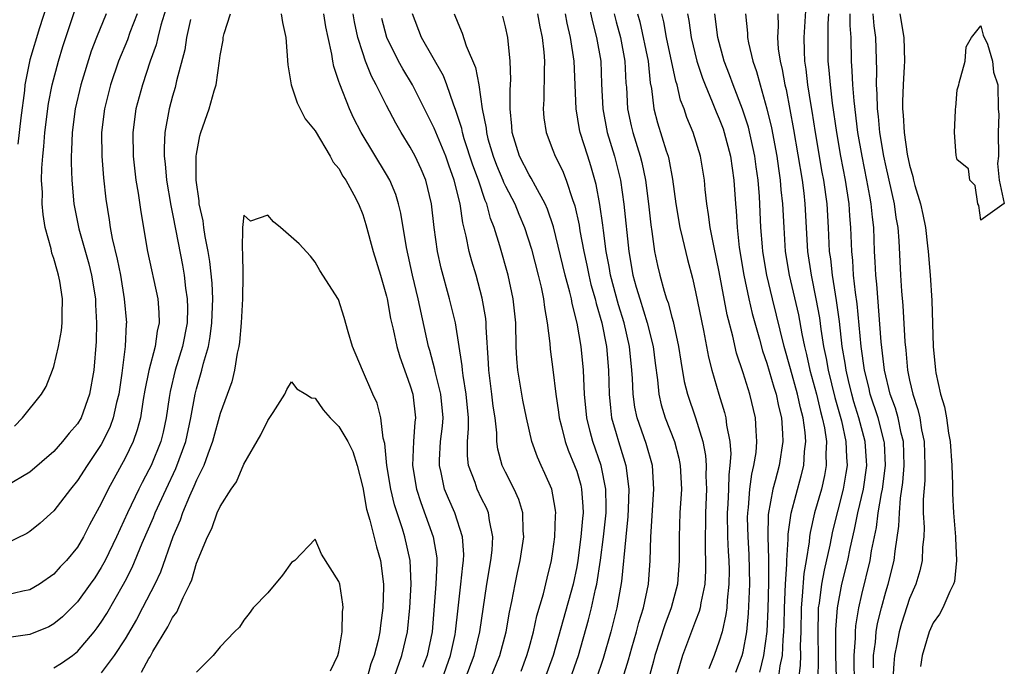
# Model space of a CAD drawing. Units: inches. Extents: x 2607000 to 2610000, y 1533000 to 1536000.
# Drawn here: x 2607406 to 2607489, y 1535014 to 1535068 of the extents above; entities that cross this region are included whole.
import ezdxf

# ---------------------------------------------------------------- set-up
doc = ezdxf.new("R2010")
doc.units = ezdxf.units.IN
doc.header["$MEASUREMENT"] = 0
doc.layers.add('LD26071533_2ft', color=82, linetype='Continuous')

msp = doc.modelspace()

# ---------------------------------------------------------------- linework, layer by layer
at = {"layer": 'LD26071533_2ft'}
for points, elevation in [([(2607409.836, 1535074.164), (2607407.801, 1535067.801), (2607407, 1535065.111), (2607406.576, 1535063), (2607406.529, 1535062.529), (2607406.235, 1535060.235), (2607405.983, 1535058.017)], 7640), ([(2607419, 1535071.215), (2607418.024, 1535068.024), (2607417.746, 1535067), (2607417.608, 1535066.392), (2607417.122, 1535065), (2607416.454, 1535063), (2607415.912, 1535061), (2607415.647, 1535059), (2607415.674, 1535057), (2607415.904, 1535055), (2607416.094, 1535053.906), (2607416.317, 1535052.317), (2607416.877, 1535049), (2607417.759, 1535045), (2607417.854, 1535043.854), (2607417.882, 1535043), (2607417.712, 1535042.288), (2607417.539, 1535041), (2607417.014, 1535038.986), (2607416.673, 1535037.327), (2607416.529, 1535036.529), (2607416.289, 1535035), (2607416.025, 1535033.975), (2607415.671, 1535033), (2607415, 1535031.594), (2607413.584, 1535029), (2607413, 1535027.778), (2607412.016, 1535025.984), (2607411.512, 1535025), (2607411, 1535024.124), (2607410.072, 1535023), (2607409.55, 1535022.45), (2607409, 1535021.836), (2607407.799, 1535021), (2607407, 1535020.522), (2607406.406, 1535020.406), (2607405, 1535020.077)], 7632), ([(2607405.704, 1535034.297), (2607406.379, 1535035), (2607407.979, 1535037), (2607408.358, 1535037.642), (2607408.905, 1535039), (2607409, 1535039.309), (2607409.401, 1535041), (2607409.649, 1535042.351), (2607409.706, 1535043), (2607409.697, 1535043.697), (2607409.745, 1535045), (2607409.512, 1535046.488), (2607409.414, 1535047), (2607409.306, 1535047.306), (2607409, 1535048.409), (2607408.843, 1535048.843), (2607408.774, 1535049.226), (2607408.287, 1535051), (2607408.099, 1535052.099), (2607408.035, 1535053), (2607408.045, 1535053.955), (2607407.983, 1535055), (2607407.989, 1535055.989), (2607408.07, 1535057), (2607408.171, 1535057.829), (2607408.244, 1535059), (2607408.552, 1535061.448), (2607408.871, 1535063), (2607409.407, 1535065), (2607409.77, 1535066.23), (2607411, 1535069.942)], 7638), ([(2607453.978, 1535069.978), (2607454.319, 1535068.319), (2607454.674, 1535067), (2607455.021, 1535065), (2607455.09, 1535063.09), (2607455.186, 1535061), (2607455.57, 1535059), (2607456.171, 1535057), (2607456.678, 1535055), (2607456.977, 1535052.977), (2607457.373, 1535049), (2607457.729, 1535047), (2607458.003, 1535045.997), (2607458.303, 1535045), (2607458.931, 1535043), (2607459.433, 1535041), (2607459.598, 1535039.598), (2607459.802, 1535038.198), (2607459.906, 1535037), (2607460.104, 1535036.104), (2607460.445, 1535035), (2607461.219, 1535033), (2607461.599, 1535031.598), (2607461.716, 1535031), (2607461.808, 1535029), (2607461.691, 1535027), (2607461.625, 1535025), (2607461.624, 1535023), (2607461.47, 1535021), (2607460.953, 1535019), (2607460.414, 1535017.586), (2607459.584, 1535015), (2607459.466, 1535014.534), (2607459, 1535012.889)], 7646), ([(2607474.847, 1535013.153), (2607474.798, 1535015), (2607474.802, 1535017), (2607474.805, 1535017.195), (2607474.94, 1535019), (2607475.317, 1535021), (2607475.807, 1535023), (2607476.017, 1535024.017), (2607476.386, 1535025.614), (2607476.668, 1535027), (2607477.121, 1535029), (2607477.404, 1535031), (2607477.385, 1535031.385), (2607477.277, 1535033), (2607476.742, 1535035), (2607476.33, 1535036.33), (2607476.146, 1535037), (2607475.87, 1535038.13), (2607475.669, 1535039), (2607475.589, 1535039.589), (2607475.342, 1535041), (2607475.099, 1535043.099), (2607474.867, 1535044.867), (2607474.515, 1535047), (2607474.37, 1535048.37), (2607474.279, 1535049), (2607474.191, 1535051), (2607474.07, 1535053), (2607473.788, 1535055), (2607473.66, 1535055.66), (2607473.084, 1535059), (2607472.807, 1535060.808), (2607472.723, 1535061.277), (2607472.461, 1535063), (2607472.317, 1535064.317), (2607472.205, 1535065), (2607472.153, 1535065.847), (2607472.137, 1535067), (2607472.308, 1535069.692)], 7662), ([(2607420.508, 1535068.508), (2607420.176, 1535067), (2607420.034, 1535065.966), (2607419.341, 1535063.341), (2607419.218, 1535062.782), (2607419, 1535062.047), (2607418.716, 1535061), (2607418.35, 1535059), (2607418.284, 1535057.716), (2607418.286, 1535057), (2607418.362, 1535056.362), (2607418.476, 1535055), (2607418.851, 1535052.851), (2607419, 1535052.165), (2607419.282, 1535050.718), (2607419.83, 1535047.83), (2607419.971, 1535047), (2607420.087, 1535045.913), (2607420.239, 1535045), (2607420.259, 1535044.259), (2607420.224, 1535043), (2607419.843, 1535041), (2607419.23, 1535039), (2607418.785, 1535037.215), (2607418.698, 1535036.698), (2607418.46, 1535035), (2607418.203, 1535033.797), (2607418.002, 1535033), (2607417.183, 1535031), (2607417, 1535030.616), (2607416.439, 1535029.562), (2607416.159, 1535029), (2607415.206, 1535027), (2607414.285, 1535025), (2607413.325, 1535023), (2607413, 1535022.401), (2607412.449, 1535021.551), (2607412.071, 1535021), (2607411, 1535019.517), (2607409.735, 1535018.265), (2607409, 1535017.655), (2607408.577, 1535017.423), (2607407, 1535016.772), (2607404.413, 1535016.412)], 7630), ([(2607413.424, 1535069), (2607412.596, 1535067), (2607412.156, 1535065.844), (2607411.276, 1535063), (2607410.801, 1535061), (2607410.536, 1535059), (2607410.497, 1535057.504), (2607410.461, 1535057), (2607410.458, 1535056.458), (2607410.523, 1535055), (2607410.704, 1535053), (2607411.106, 1535050.894), (2607411.95, 1535047.95), (2607412.188, 1535047), (2607412.507, 1535045), (2607412.512, 1535044.512), (2607412.603, 1535043), (2607412.582, 1535041.418), (2607412.378, 1535039), (2607412.022, 1535037), (2607411.3, 1535035), (2607411, 1535034.485), (2607410.298, 1535033.702), (2607409.744, 1535033), (2607409, 1535032.165), (2607407, 1535030.424), (2607405, 1535029.255)], 7636), ([(2607416.024, 1535069), (2607415.402, 1535067.402), (2607415.192, 1535066.808), (2607414.462, 1535065), (2607413.779, 1535063), (2607413.276, 1535061), (2607413.029, 1535059), (2607413.036, 1535057), (2607413.181, 1535055.181), (2607413.388, 1535053.388), (2607413.669, 1535051.669), (2607413.76, 1535051), (2607413.92, 1535050.08), (2607414.342, 1535048.342), (2607414.603, 1535047), (2607414.939, 1535045), (2607415.109, 1535043), (2607415.094, 1535042.906), (2607415.021, 1535041), (2607414.742, 1535038.742), (2607414.47, 1535037), (2607414.28, 1535036.28), (2607413.995, 1535035), (2607413.737, 1535034.263), (2607413.133, 1535033), (2607413, 1535032.762), (2607411.807, 1535031), (2607411, 1535029.733), (2607410.398, 1535029), (2607409, 1535027.164), (2607407.869, 1535026.132), (2607407, 1535025.438), (2607406.728, 1535025.272), (2607405, 1535024.434)], 7634), ([(2607409, 1535013.964), (2607409.649, 1535014.35), (2607410.567, 1535015), (2607411, 1535015.333), (2607412.389, 1535017), (2607412.659, 1535017.341), (2607413, 1535017.818), (2607413.46, 1535018.54), (2607414.87, 1535021), (2607415, 1535021.25), (2607415.592, 1535022.408), (2607416.448, 1535024.448), (2607417.394, 1535026.606), (2607417.543, 1535027), (2607418.447, 1535029), (2607419.276, 1535030.724), (2607420.12, 1535033), (2607420.544, 1535035), (2607420.891, 1535037), (2607421, 1535037.428), (2607421.461, 1535039), (2607421.587, 1535039.587), (2607422.007, 1535041), (2607422.173, 1535041.827), (2607422.31, 1535043), (2607422.364, 1535044.364), (2607422.382, 1535045), (2607422.326, 1535046.326), (2607422.137, 1535048.137), (2607421.995, 1535049), (2607421.743, 1535050.257), (2607421.634, 1535051), (2607421.574, 1535051.574), (2607421.249, 1535053), (2607421.248, 1535053.248), (2607420.979, 1535055), (2607420.977, 1535057), (2607421, 1535057.171), (2607421.281, 1535058.719), (2607421.367, 1535059), (2607422.07, 1535061), (2607422.505, 1535062.505), (2607422.671, 1535063), (2607422.96, 1535065.04), (2607423, 1535065.481), (2607423.242, 1535066.758), (2607423.261, 1535067), (2607423.338, 1535067.338), (2607423.883, 1535069)], 7628), ([(2607428.139, 1535069), (2607428.26, 1535068.259), (2607428.537, 1535067), (2607428.685, 1535064.685), (2607428.979, 1535063), (2607429.485, 1535061.485), (2607430.158, 1535060.158), (2607431, 1535059.13), (2607432.264, 1535057), (2607432.507, 1535056.507), (2607433, 1535055.975), (2607433.331, 1535055.331), (2607433.564, 1535055), (2607434.248, 1535053.752), (2607434.633, 1535053), (2607435, 1535052.112), (2607435.269, 1535051.269), (2607435.868, 1535049), (2607436.485, 1535047), (2607437, 1535045.224), (2607437.052, 1535045), (2607437.341, 1535043.341), (2607437.552, 1535042.448), (2607437.861, 1535041), (2607438.125, 1535040.125), (2607438.64, 1535038.64), (2607439, 1535037.677), (2607439.202, 1535037), (2607439.427, 1535035), (2607439.38, 1535034.62), (2607439.258, 1535033), (2607439.19, 1535031), (2607439.535, 1535029), (2607439.883, 1535027.883), (2607440.914, 1535025), (2607441.227, 1535023.227), (2607441.243, 1535023), (2607441.219, 1535022.781), (2607441.157, 1535021), (2607440.829, 1535017), (2607440.405, 1535015), (2607440.018, 1535013.982)], 7628), ([(2607441.668, 1535013), (2607442.389, 1535015), (2607442.761, 1535016.76), (2607442.809, 1535017), (2607443.016, 1535018.985), (2607443.263, 1535021), (2607443.424, 1535022.576), (2607443.488, 1535023), (2607443.511, 1535023.511), (2607443.394, 1535025), (2607442.735, 1535027), (2607442.206, 1535028.206), (2607441.891, 1535029), (2607441.6, 1535030.4), (2607441.445, 1535031), (2607441.449, 1535031.449), (2607441.552, 1535033), (2607441.702, 1535034.298), (2607441.751, 1535035), (2607441.574, 1535037), (2607441.094, 1535038.906), (2607441.066, 1535039.066), (2607440.651, 1535040.651), (2607440.543, 1535041), (2607439.656, 1535045), (2607439.18, 1535047), (2607438.675, 1535049.325), (2607438.208, 1535052.208), (2607438.013, 1535053), (2607437.776, 1535053.776), (2607437.266, 1535055), (2607437, 1535055.467), (2607434.865, 1535059), (2607434.231, 1535060.231), (2607433.871, 1535061), (2607433.061, 1535063.061), (2607433, 1535063.294), (2607432.556, 1535064.555), (2607432.479, 1535065), (2607432.404, 1535065.596), (2607432.078, 1535067), (2607431.89, 1535067.89), (2607431.727, 1535069)], 7630), ([(2607443.623, 1535013), (2607444.373, 1535015), (2607444.845, 1535017), (2607445.437, 1535021), (2607445.762, 1535023), (2607445.874, 1535023.875), (2607445.932, 1535025), (2607445.652, 1535026.348), (2607445.59, 1535027), (2607445.417, 1535027.417), (2607445, 1535028.214), (2607444.622, 1535029), (2607444.451, 1535029.549), (2607443.904, 1535031), (2607443.807, 1535031.807), (2607443.817, 1535033), (2607443.899, 1535034.101), (2607443.886, 1535035), (2607443.714, 1535037), (2607443.441, 1535038.559), (2607443.386, 1535039), (2607443.363, 1535039.363), (2607442.792, 1535043), (2607442.311, 1535045), (2607441.592, 1535047.592), (2607441.282, 1535049), (2607441.009, 1535051.008), (2607440.796, 1535053), (2607440.317, 1535055), (2607439.919, 1535055.919), (2607439.419, 1535057), (2607439, 1535057.781), (2607438.236, 1535059), (2607437.778, 1535059.777), (2607437, 1535061.274), (2607436.137, 1535063), (2607435.732, 1535063.732), (2607435.241, 1535065), (2607435, 1535065.692), (2607434.596, 1535067), (2607434.308, 1535068.308), (2607434.187, 1535069)], 7632), ([(2607445.728, 1535013), (2607446.528, 1535015), (2607447.065, 1535017), (2607447.353, 1535018.647), (2607447.556, 1535019.556), (2607447.811, 1535021), (2607448.007, 1535021.993), (2607448.234, 1535023), (2607448.544, 1535025), (2607448.5, 1535025.5), (2607448.479, 1535027), (2607448.141, 1535028.141), (2607447.745, 1535029), (2607447, 1535030.435), (2607446.729, 1535031), (2607446.367, 1535032.367), (2607446.29, 1535033), (2607446.276, 1535033.724), (2607446.127, 1535035), (2607445.975, 1535035.975), (2607445.87, 1535037), (2607445.611, 1535039), (2607445.588, 1535039.588), (2607445.385, 1535042.615), (2607445.378, 1535043), (2607445.345, 1535043.345), (2607445.058, 1535045.058), (2607444.535, 1535047), (2607444.174, 1535048.174), (2607443.957, 1535049), (2607443.711, 1535050.289), (2607443.411, 1535051.411), (2607443.185, 1535053), (2607442.701, 1535055), (2607442.242, 1535056.242), (2607441.98, 1535057), (2607441, 1535059.356), (2607439.184, 1535063), (2607438.363, 1535064.363), (2607438.019, 1535065), (2607437.029, 1535067), (2607436.605, 1535068.605)], 7634), ([(2607448.319, 1535013.681), (2607448.815, 1535015), (2607449, 1535015.649), (2607449.372, 1535017), (2607449.654, 1535018.346), (2607450.204, 1535020.204), (2607450.502, 1535021.498), (2607450.884, 1535023), (2607451, 1535023.76), (2607451.161, 1535025), (2607451.22, 1535026.78), (2607451.242, 1535027), (2607451.223, 1535027.223), (2607451, 1535028.516), (2607450.901, 1535029), (2607450.325, 1535030.325), (2607449.999, 1535031), (2607449.689, 1535031.69), (2607449.237, 1535033), (2607448.786, 1535035), (2607448.478, 1535036.478), (2607448.048, 1535039), (2607447.968, 1535039.968), (2607447.921, 1535041), (2607447.867, 1535043), (2607447.663, 1535045), (2607447.241, 1535047), (2607446.532, 1535049.468), (2607446.059, 1535051), (2607445.758, 1535051.758), (2607445.436, 1535053), (2607445.292, 1535053.293), (2607444.727, 1535055), (2607444.256, 1535056.256), (2607443.543, 1535058.457), (2607443.383, 1535059), (2607443.328, 1535059.328), (2607443, 1535060.358), (2607442.843, 1535060.843), (2607442.621, 1535061.379), (2607442.078, 1535063), (2607441.784, 1535063.784), (2607439.947, 1535067), (2607439.185, 1535069)], 7636), ([(2607442.699, 1535069), (2607443, 1535068.227), (2607443.364, 1535067.364), (2607443.697, 1535066.303), (2607444.48, 1535064.481), (2607444.758, 1535063), (2607445.057, 1535061), (2607445.37, 1535059.37), (2607445.398, 1535059), (2607445.536, 1535058.463), (2607445.96, 1535057), (2607446.242, 1535056.242), (2607446.777, 1535055), (2607446.833, 1535054.833), (2607447, 1535054.49), (2607447.798, 1535053), (2607448.136, 1535052.136), (2607448.618, 1535051), (2607449.184, 1535049.184), (2607449.764, 1535047), (2607450.004, 1535045.996), (2607450.209, 1535045), (2607450.282, 1535044.281), (2607450.52, 1535043), (2607450.738, 1535041.262), (2607450.77, 1535040.771), (2607451, 1535039.057), (2607451.245, 1535037), (2607451.476, 1535035.476), (2607451.529, 1535035), (2607451.721, 1535034.279), (2607452.028, 1535033), (2607452.282, 1535032.282), (2607452.825, 1535031), (2607453, 1535030.501), (2607453.337, 1535029.338), (2607453.415, 1535029), (2607453.526, 1535027.527), (2607453.536, 1535027), (2607453.479, 1535026.521), (2607453.356, 1535025), (2607453.1, 1535023), (2607453, 1535022.449), (2607452.694, 1535021), (2607451.015, 1535015.015), (2607450.303, 1535013)], 7638), ([(2607452.451, 1535013), (2607453.144, 1535015), (2607454.004, 1535017.995), (2607454.254, 1535019), (2607454.593, 1535020.592), (2607454.696, 1535021), (2607455, 1535023.029), (2607455.26, 1535025), (2607455.476, 1535027), (2607455.488, 1535027.488), (2607455.462, 1535029), (2607455.046, 1535031), (2607454.348, 1535033), (2607454.141, 1535033.859), (2607453.84, 1535035), (2607453.645, 1535037), (2607453.63, 1535037.63), (2607453.561, 1535039), (2607453.372, 1535041), (2607453.051, 1535042.949), (2607452.615, 1535044.615), (2607452.555, 1535045), (2607452.427, 1535045.572), (2607452.042, 1535047), (2607451.057, 1535051.057), (2607450.551, 1535052.551), (2607450.358, 1535053), (2607449.524, 1535054.476), (2607449.171, 1535055.171), (2607449, 1535055.43), (2607448.195, 1535057), (2607447.573, 1535059), (2607447.538, 1535059.538), (2607447.396, 1535061), (2607447.403, 1535062.597), (2607447.45, 1535063.45), (2607447.408, 1535065), (2607447.194, 1535067), (2607447, 1535067.901), (2607446.777, 1535068.777)], 7640), ([(2607449.71, 1535069), (2607449.898, 1535067.898), (2607450.085, 1535067), (2607450.232, 1535065.768), (2607450.287, 1535065), (2607450.253, 1535064.253), (2607450.23, 1535061.77), (2607450.175, 1535061), (2607450.233, 1535060.233), (2607450.422, 1535059), (2607451, 1535057.522), (2607451.19, 1535057), (2607451.801, 1535055.801), (2607452.104, 1535055), (2607452.642, 1535053.358), (2607452.841, 1535052.841), (2607453.204, 1535051.204), (2607453.271, 1535050.729), (2607453.596, 1535049), (2607453.85, 1535047.85), (2607454.015, 1535047), (2607454.202, 1535046.202), (2607454.549, 1535045), (2607454.626, 1535044.627), (2607455.108, 1535043), (2607455.499, 1535041), (2607455.673, 1535039), (2607455.723, 1535037), (2607455.83, 1535035.83), (2607455.941, 1535035), (2607456.331, 1535033.669), (2607456.509, 1535033), (2607456.635, 1535032.635), (2607457.126, 1535031), (2607457.39, 1535029), (2607457.34, 1535027.341), (2607457.304, 1535026.695), (2607457.122, 1535025), (2607456.775, 1535021.225), (2607456.375, 1535019), (2607455.864, 1535017), (2607455.237, 1535014.763), (2607454.628, 1535013)], 7642), ([(2607456.89, 1535013.11), (2607457.357, 1535014.643), (2607457.643, 1535015.643), (2607458.021, 1535017), (2607458.22, 1535017.78), (2607458.613, 1535019), (2607459.037, 1535021), (2607459.19, 1535023), (2607459.242, 1535025), (2607459.497, 1535029), (2607459.368, 1535031), (2607458.834, 1535032.834), (2607458.085, 1535035), (2607457.894, 1535035.894), (2607457.746, 1535037), (2607457.705, 1535038.296), (2607457.652, 1535039), (2607457.451, 1535041), (2607456.984, 1535043), (2607456.51, 1535044.509), (2607455.839, 1535047), (2607455.725, 1535047.725), (2607455.475, 1535049), (2607455.243, 1535050.757), (2607455.202, 1535051.201), (2607454.951, 1535052.951), (2607454.63, 1535054.63), (2607454.192, 1535056.192), (2607453.924, 1535057), (2607453.301, 1535059), (2607453.249, 1535059.249), (2607452.945, 1535061), (2607452.782, 1535065), (2607452.485, 1535067), (2607452.205, 1535068.204), (2607452.062, 1535069)], 7644), ([(2607456.159, 1535069), (2607456.322, 1535068.322), (2607456.674, 1535067), (2607457.062, 1535065), (2607457.145, 1535063.145), (2607457.178, 1535062.822), (2607457.269, 1535061), (2607457.574, 1535059.573), (2607457.712, 1535059), (2607458.34, 1535057), (2607458.475, 1535056.475), (2607458.791, 1535055), (2607459.034, 1535053), (2607459.226, 1535051.227), (2607459.325, 1535050.675), (2607459.554, 1535049), (2607459.8, 1535047.8), (2607459.984, 1535047), (2607460.354, 1535045.646), (2607460.561, 1535045), (2607460.682, 1535044.682), (2607461, 1535043.476), (2607461.113, 1535043.113), (2607461.577, 1535041), (2607461.757, 1535039.757), (2607462.054, 1535038.054), (2607462.321, 1535037), (2607463, 1535034.985), (2607463.602, 1535033), (2607463.833, 1535031.833), (2607463.887, 1535031), (2607463.868, 1535030.132), (2607463.911, 1535029), (2607463.831, 1535027), (2607463.838, 1535026.162), (2607463.81, 1535025), (2607463.813, 1535023.813), (2607463.85, 1535023), (2607463.842, 1535022.158), (2607463.769, 1535021), (2607463.442, 1535019.442), (2607463.379, 1535019), (2607463.303, 1535018.697), (2607463, 1535017.923), (2607461.914, 1535015), (2607461, 1535011.907)], 7648), ([(2607458.115, 1535069), (2607458.301, 1535068.301), (2607459, 1535065), (2607459.188, 1535063.188), (2607459.292, 1535062.708), (2607459.492, 1535061), (2607459.81, 1535059.811), (2607460.541, 1535057.459), (2607460.697, 1535057), (2607460.757, 1535056.757), (2607461.064, 1535055.064), (2607461.33, 1535053), (2607461.678, 1535051), (2607461.908, 1535050.092), (2607462.32, 1535048.32), (2607462.739, 1535046.739), (2607463, 1535045.591), (2607463.667, 1535042.333), (2607464.088, 1535040.088), (2607464.36, 1535039), (2607464.947, 1535037), (2607465.443, 1535035.443), (2607465.56, 1535035), (2607465.617, 1535034.383), (2607465.886, 1535033), (2607465.96, 1535031.96), (2607465.891, 1535031), (2607465.788, 1535030.212), (2607465.766, 1535029), (2607465.721, 1535027.721), (2607465.672, 1535027), (2607465.696, 1535025), (2607465.744, 1535023.744), (2607465.796, 1535023), (2607465.819, 1535022.181), (2607465.809, 1535021), (2607465.661, 1535019.661), (2607465.625, 1535019), (2607465.557, 1535018.443), (2607465.226, 1535017), (2607465, 1535016.198), (2607464.573, 1535015), (2607464.11, 1535013.89)], 7650), ([(2607466.398, 1535013.602), (2607466.924, 1535015), (2607467, 1535015.311), (2607467.306, 1535017), (2607467.465, 1535018.535), (2607467.566, 1535021), (2607467.511, 1535023.51), (2607467.414, 1535025), (2607467.377, 1535026.623), (2607467.388, 1535027), (2607467.456, 1535027.456), (2607467.572, 1535029), (2607467.732, 1535030.268), (2607467.911, 1535031), (2607468.088, 1535032.088), (2607468.165, 1535033), (2607468.089, 1535033.911), (2607468.056, 1535035), (2607467.554, 1535037), (2607467, 1535038.78), (2607466.45, 1535040.449), (2607466.136, 1535041.864), (2607465.664, 1535043.664), (2607465, 1535047.292), (2607464.53, 1535049.47), (2607464.234, 1535051), (2607464.103, 1535052.103), (2607463.936, 1535053), (2607463.806, 1535054.194), (2607463.741, 1535055), (2607463.425, 1535057), (2607462.81, 1535059), (2607462.276, 1535060.276), (2607462.036, 1535061), (2607461.736, 1535061.735), (2607461.441, 1535063), (2607461.33, 1535063.33), (2607460.543, 1535067), (2607460.325, 1535068.325), (2607460.162, 1535069)], 7652), ([(2607462.325, 1535069), (2607462.429, 1535068.429), (2607462.626, 1535067), (2607463.11, 1535065), (2607463.579, 1535063.579), (2607463.805, 1535063), (2607464.405, 1535061.595), (2607464.735, 1535060.735), (2607465, 1535060.14), (2607465.311, 1535059.311), (2607465.421, 1535059), (2607465.953, 1535057), (2607466.225, 1535055), (2607466.352, 1535053), (2607466.415, 1535052.415), (2607466.492, 1535051), (2607466.682, 1535049.318), (2607467.075, 1535047), (2607467.492, 1535045), (2607467.769, 1535043.769), (2607468.37, 1535041.63), (2607468.634, 1535040.634), (2607469, 1535039.583), (2607469.577, 1535037.577), (2607469.773, 1535037), (2607469.982, 1535035.982), (2607470.241, 1535035), (2607470.329, 1535033.671), (2607470.348, 1535033), (2607470.037, 1535031), (2607469.71, 1535029.711), (2607469.511, 1535029), (2607469.123, 1535026.877), (2607469.071, 1535025), (2607469.136, 1535023.136), (2607469.137, 1535021.137), (2607469.075, 1535018.925), (2607468.987, 1535017.013), (2607468.722, 1535015), (2607468.393, 1535013.607)], 7654), ([(2607469.993, 1535013), (2607470.128, 1535014.128), (2607470.307, 1535015), (2607470.363, 1535016.363), (2607470.431, 1535017), (2607470.455, 1535017.545), (2607470.476, 1535019), (2607470.567, 1535021), (2607470.687, 1535022.688), (2607470.686, 1535023), (2607470.793, 1535024.793), (2607470.791, 1535025.209), (2607471.033, 1535026.967), (2607471.895, 1535030.105), (2607472.112, 1535031), (2607472.166, 1535032.166), (2607472.27, 1535033), (2607472.224, 1535033.776), (2607472.053, 1535035), (2607471.832, 1535035.832), (2607471.589, 1535037), (2607471, 1535039.108), (2607470.448, 1535041), (2607469.461, 1535045), (2607469, 1535047), (2607468.664, 1535049), (2607468.626, 1535049.374), (2607468.497, 1535051), (2607468.375, 1535053.625), (2607468.267, 1535055), (2607468.108, 1535056.108), (2607468.001, 1535057), (2607467.451, 1535059.451), (2607466.955, 1535060.955), (2607466.166, 1535063), (2607465.866, 1535063.866), (2607465.419, 1535065), (2607464.877, 1535067), (2607464.615, 1535069)], 7656), ([(2607467.191, 1535069), (2607467.367, 1535067.366), (2607467.371, 1535067), (2607467.453, 1535066.547), (2607467.826, 1535065), (2607468.135, 1535064.135), (2607468.425, 1535063), (2607468.998, 1535060.998), (2607469.391, 1535059.391), (2607469.837, 1535057), (2607469.974, 1535055.974), (2607470.129, 1535055), (2607470.189, 1535054.189), (2607470.32, 1535053), (2607470.414, 1535051), (2607470.554, 1535049), (2607470.884, 1535047), (2607471.65, 1535043.65), (2607471.932, 1535042.068), (2607472.159, 1535041), (2607472.333, 1535040.333), (2607472.627, 1535039), (2607473.176, 1535037), (2607473.521, 1535035.521), (2607473.667, 1535035), (2607473.844, 1535034.156), (2607474.005, 1535033), (2607473.965, 1535031.965), (2607474.002, 1535031), (2607473.849, 1535030.151), (2607473.59, 1535029), (2607473.02, 1535027), (2607472.639, 1535025.362), (2607472.591, 1535025), (2607472.56, 1535024.56), (2607472.304, 1535023), (2607472.103, 1535021.897), (2607471.982, 1535019.982), (2607471.881, 1535019), (2607471.852, 1535017), (2607471.807, 1535015.807), (2607471.817, 1535015), (2607471.806, 1535014.194), (2607471.671, 1535013)], 7658), ([(2607469.937, 1535069), (2607469.952, 1535067.952), (2607469.891, 1535067), (2607469.962, 1535066.038), (2607470.121, 1535065), (2607470.299, 1535064.299), (2607470.516, 1535063), (2607470.617, 1535062.617), (2607470.938, 1535060.938), (2607471.244, 1535059.244), (2607471.957, 1535055), (2607472.101, 1535053.899), (2607472.2, 1535053), (2607472.425, 1535049), (2607472.721, 1535047), (2607473.13, 1535045), (2607473.418, 1535043.418), (2607473.538, 1535042.462), (2607473.77, 1535041), (2607473.989, 1535039.989), (2607474.154, 1535039), (2607474.717, 1535036.717), (2607475.268, 1535034.732), (2607475.655, 1535033), (2607475.7, 1535031.7), (2607475.749, 1535031), (2607475.65, 1535030.35), (2607475.421, 1535029), (2607474.529, 1535025.471), (2607474.296, 1535024.296), (2607473.817, 1535022.183), (2607473.594, 1535021), (2607473.395, 1535019.396), (2607473.33, 1535019), (2607473.307, 1535018.693), (2607473.28, 1535017), (2607473.308, 1535014.692), (2607473.283, 1535013)], 7660), ([(2607476.38, 1535012.38), (2607476.351, 1535015), (2607476.454, 1535016.455), (2607476.457, 1535017), (2607476.496, 1535017.504), (2607476.75, 1535019), (2607477, 1535020.137), (2607477.686, 1535023), (2607477.815, 1535023.815), (2607478.223, 1535025.777), (2607478.372, 1535027), (2607478.646, 1535028.646), (2607478.721, 1535029), (2607478.983, 1535031), (2607478.888, 1535032.888), (2607478.881, 1535033), (2607478.353, 1535035), (2607477.705, 1535037), (2607477.578, 1535037.578), (2607477.218, 1535039), (2607476.924, 1535041), (2607476.592, 1535044.592), (2607476.455, 1535045.545), (2607476.301, 1535047), (2607476.224, 1535048.224), (2607476.138, 1535049), (2607476.075, 1535051), (2607475.992, 1535051.992), (2607475.929, 1535053), (2607475.611, 1535055), (2607475.223, 1535057), (2607474.877, 1535059), (2607474.527, 1535061.473), (2607474.346, 1535063), (2607474.251, 1535064.251), (2607474.169, 1535065), (2607474.145, 1535067), (2607474.154, 1535068.153), (2607474.201, 1535069)], 7664), ([(2607477.977, 1535013.977), (2607477.971, 1535015), (2607478.134, 1535016.134), (2607478.204, 1535017), (2607478.318, 1535017.682), (2607478.638, 1535019), (2607479, 1535020.373), (2607479.193, 1535021), (2607479.708, 1535023), (2607479.786, 1535023.786), (2607480.117, 1535025.883), (2607480.147, 1535027), (2607480.234, 1535028.234), (2607480.434, 1535029.566), (2607480.546, 1535031), (2607480.484, 1535033), (2607480.303, 1535033.697), (2607480.035, 1535035), (2607479.815, 1535035.815), (2607479.385, 1535037), (2607478.896, 1535039), (2607478.619, 1535041.381), (2607478.255, 1535046.255), (2607478.17, 1535047), (2607478.124, 1535048.124), (2607478.064, 1535049), (2607477.991, 1535051), (2607477.877, 1535051.877), (2607477.785, 1535053), (2607477.652, 1535053.652), (2607477.421, 1535055), (2607477.012, 1535057), (2607476.664, 1535059), (2607476.336, 1535061.664), (2607476.234, 1535063), (2607476.19, 1535064.19), (2607476.126, 1535065), (2607476.086, 1535067), (2607476.014, 1535068.014), (2607476.02, 1535069)], 7666), ([(2607477.913, 1535069), (2607477.988, 1535067.988), (2607478.133, 1535067), (2607478.224, 1535064.224), (2607478.199, 1535063), (2607478.26, 1535062.259), (2607478.28, 1535061), (2607478.362, 1535060.362), (2607478.487, 1535059), (2607478.819, 1535057), (2607479, 1535056.123), (2607479.698, 1535053), (2607479.852, 1535051.852), (2607480.009, 1535051), (2607480.109, 1535049.891), (2607480.257, 1535047), (2607480.341, 1535045.659), (2607480.441, 1535044.441), (2607480.606, 1535041.394), (2607480.683, 1535040.683), (2607480.83, 1535039), (2607481, 1535038.179), (2607481.271, 1535037), (2607481.71, 1535035.71), (2607481.857, 1535035), (2607482.012, 1535033.988), (2607482.224, 1535033), (2607482.291, 1535031), (2607482.278, 1535029.722), (2607482.14, 1535028.14), (2607482.165, 1535027), (2607482.229, 1535025.771), (2607482.202, 1535025), (2607482.105, 1535024.105), (2607482.078, 1535023), (2607481.883, 1535022.117), (2607481.528, 1535021), (2607481, 1535019.792), (2607480.315, 1535017.685), (2607480.135, 1535017), (2607479.948, 1535015.948), (2607479.746, 1535015), (2607479.671, 1535014.329), (2607479.59, 1535013)], 7668), ([(2607480.184, 1535069), (2607480.522, 1535067), (2607480.57, 1535065), (2607480.558, 1535064.559), (2607480.455, 1535063), (2607480.402, 1535061.598), (2607480.414, 1535061), (2607480.474, 1535060.475), (2607480.551, 1535059), (2607480.809, 1535057.191), (2607481, 1535056.241), (2607481.291, 1535055.291), (2607481.345, 1535055), (2607481.459, 1535054.541), (2607481.915, 1535053), (2607482.116, 1535052.116), (2607482.337, 1535051), (2607482.527, 1535049.473), (2607482.579, 1535049), (2607482.736, 1535047), (2607482.867, 1535044.867), (2607483, 1535041), (2607483.183, 1535039), (2607483.218, 1535038.782), (2607483.6, 1535037), (2607483.935, 1535035.935), (2607484.103, 1535035), (2607484.29, 1535033.71), (2607484.43, 1535033), (2607484.558, 1535031), (2607484.621, 1535029.379), (2607484.626, 1535028.626), (2607484.715, 1535027), (2607484.867, 1535025), (2607484.863, 1535024.863), (2607484.96, 1535023), (2607484.778, 1535021.222), (2607484.711, 1535021), (2607484.395, 1535020.395), (2607483.8, 1535019), (2607483.534, 1535018.467), (2607483, 1535017.762), (2607482.668, 1535017), (2607482.058, 1535015), (2607481.927, 1535014.073)], 7670), ([(2607436.894, 1535011), (2607438.282, 1535015), (2607438.759, 1535017), (2607438.968, 1535019), (2607439.066, 1535021), (2607439.001, 1535023.001), (2607438.538, 1535025), (2607438.336, 1535025.664), (2607437.67, 1535027.67), (2607437.348, 1535029), (2607437.013, 1535031), (2607436.844, 1535032.844), (2607436.706, 1535033.294), (2607436.519, 1535035), (2607436.222, 1535036.222), (2607435.857, 1535037), (2607434.982, 1535039), (2607434.131, 1535041), (2607433.761, 1535042.239), (2607433.432, 1535043.432), (2607432.958, 1535044.958), (2607431.392, 1535047.392), (2607431, 1535048.101), (2607430.606, 1535048.606), (2607429.641, 1535049.641), (2607428.086, 1535051), (2607427.485, 1535051.485), (2607427, 1535052.041), (2607425.546, 1535051.546), (2607425, 1535052.049), (2607424.891, 1535051), (2607424.84, 1535049.159), (2607424.889, 1535048.889), (2607424.9, 1535047), (2607424.871, 1535045), (2607424.759, 1535043), (2607424.628, 1535041.372), (2607424.568, 1535041), (2607424.429, 1535040.429), (2607424.216, 1535039), (2607423.981, 1535038.019), (2607423, 1535035.372), (2607422.369, 1535033), (2607421.953, 1535031.953), (2607421.623, 1535031), (2607421, 1535029.746), (2607420.785, 1535029.215), (2607420.418, 1535028.419), (2607419.83, 1535027), (2607419.624, 1535026.377), (2607419.021, 1535025), (2607417.988, 1535022.012), (2607417.507, 1535021), (2607416.479, 1535019), (2607415.965, 1535018.035), (2607415, 1535016.412), (2607414.087, 1535015), (2607413, 1535013.532)], 7626), ([(2607416.391, 1535013.609), (2607417, 1535014.759), (2607417.103, 1535014.897), (2607417.34, 1535015.341), (2607418.596, 1535017.404), (2607419, 1535018.198), (2607419.345, 1535018.655), (2607419.886, 1535019.885), (2607420.452, 1535021), (2607420.618, 1535021.382), (2607421, 1535022.773), (2607421.923, 1535025), (2607422.305, 1535025.695), (2607422.762, 1535027), (2607423, 1535027.543), (2607423.936, 1535029), (2607424.382, 1535029.618), (2607425, 1535031.095), (2607426.433, 1535033.567), (2607427, 1535034.784), (2607427.449, 1535035.449), (2607428.432, 1535037), (2607428.605, 1535037.395), (2607429, 1535038.014), (2607429.44, 1535037.44), (2607430.215, 1535037), (2607430.689, 1535036.689), (2607431, 1535036.651), (2607431.679, 1535035.679), (2607432.264, 1535035), (2607433, 1535034.269), (2607433.741, 1535033), (2607434.156, 1535032.156), (2607434.529, 1535031), (2607435, 1535029.125), (2607435.317, 1535027.317), (2607435.604, 1535026.396), (2607436.142, 1535024.142), (2607436.486, 1535023), (2607436.731, 1535021), (2607436.739, 1535020.739), (2607436.692, 1535019), (2607436.484, 1535017.516), (2607436.439, 1535017), (2607436.29, 1535016.289), (2607435.95, 1535015), (2607435.69, 1535014.31), (2607435.337, 1535013)], 7624), ([(2607432.294, 1535013.706), (2607432.916, 1535015), (2607433, 1535015.317), (2607433.28, 1535017), (2607433.297, 1535018.703), (2607433.338, 1535019), (2607433.324, 1535019.324), (2607433.061, 1535021), (2607433, 1535021.239), (2607431.52, 1535023.52), (2607431, 1535024.786), (2607429.298, 1535023), (2607429, 1535022.816), (2607428.252, 1535021.748), (2607427, 1535020.286), (2607425.775, 1535019), (2607425.45, 1535018.55), (2607425, 1535017.97), (2607424.623, 1535017.377), (2607424.213, 1535017), (2607423, 1535015.721), (2607422.419, 1535015), (2607421, 1535013.609)], 7622)]:
    msp.add_lwpolyline(points, dxfattribs=dict(at, elevation=elevation))
at = {"layer": 'LD26071533_2ft', "elevation": 7672}
msp.add_lwpolyline([(2607484.872, 1535060.872), (2607484.869, 1535061), (2607484.889, 1535061.11), (2607485, 1535062.605), (2607485.14, 1535063), (2607485.169, 1535063.169), (2607485.671, 1535065), (2607485.779, 1535066.221), (2607486.229, 1535067), (2607487, 1535067.986), (2607487.199, 1535067.199), (2607487.552, 1535066.448), (2607487.975, 1535065), (2607488.077, 1535064.077), (2607488.428, 1535063), (2607488.474, 1535061), (2607488.505, 1535060.505), (2607488.462, 1535059), (2607488.494, 1535057), (2607488.396, 1535056.396), (2607488.553, 1535055), (2607488.978, 1535053.022), (2607487, 1535051.627), (2607486.848, 1535052.848), (2607486.764, 1535053), (2607486.538, 1535054.539), (2607486.082, 1535055), (2607485.96, 1535055.96), (2607485, 1535056.703), (2607484.958, 1535056.959), (2607484.92, 1535057.08), (2607484.791, 1535059)], close=True, dxfattribs=at)

doc.saveas('drawing.dxf')
